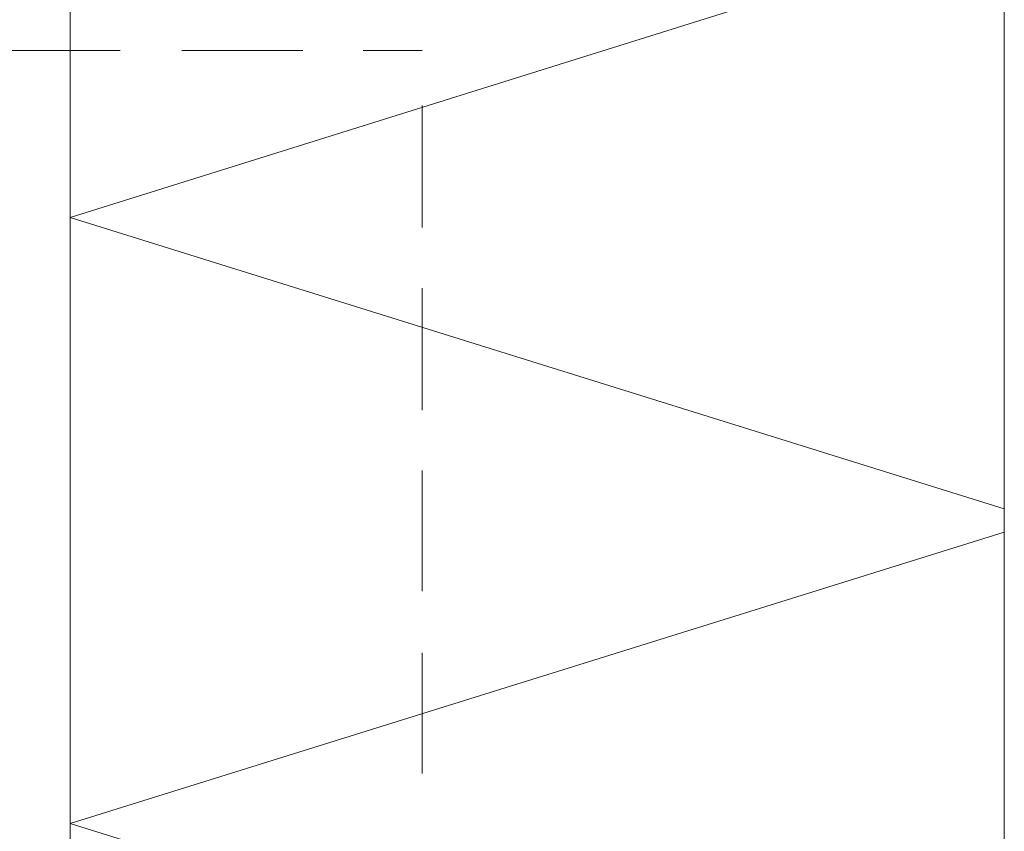
# Model space of a CAD drawing. Units: inches. Extents: x 56 to 154, y -238 to -60.
# Drawn here: x 73 to 89, y -133 to -119 of the extents above; entities that cross this region are included whole.
import ezdxf

# ---------------------------------------------------------------- set-up
doc = ezdxf.new("R2010")
doc.units = ezdxf.units.IN
doc.header["$MEASUREMENT"] = 0
doc.layers.add('Ebene 1', color=7, linetype='Continuous')

# ---------------------------------------------------------------- blocks, each defined once
blk = doc.blocks.new('block 4')
at = {"layer": 'Ebene 1', "color": 7, "lineweight": 13, "true_color": 0xffffff}
for points in [[(73.801, -151.743), (73.801, -115.147)], [(73.801, -122.513), (88.999, -117.75)], [(89.189, -127.317), (73.801, -122.513)], [(89.189, -137.308), (73.801, -132.503), (89.189, -127.698)]]:
    blk.add_lwpolyline(points, dxfattribs=at)
at = {"layer": 'Ebene 1', "color": 7, "lineweight": 18, "true_color": 0xffffff}
for points in [[(73.801, -119.761), (68.806, -119.761), (68.806, -127.444)], [(73.801, -119.761), (74.627, -119.761)], [(73.801, -119.761), (73.801, -119.761)], [(75.643, -119.761), (77.632, -119.761)], [(78.627, -119.761), (79.601, -119.761)], [(79.601, -119.761), (79.601, -119.761)], [(79.601, -122.682), (79.601, -120.671)], [(79.601, -125.688), (79.601, -123.677)], [(79.601, -128.672), (79.601, -126.683)], [(79.601, -131.678), (79.601, -129.688)]]:
    blk.add_lwpolyline(points, dxfattribs=at)

msp = doc.modelspace()

# ---------------------------------------------------------------- linework, layer by layer
at = {"layer": 'Ebene 1', "color": 7, "lineweight": 18, "true_color": 0xffffff}
msp.add_lwpolyline([(89.189, -141.753), (89.189, -113.792)], dxfattribs=at)

# ---------------------------------------------------------------- block references
at = {"layer": 'Ebene 1'}
msp.add_blockref('block 4', (0, 0), dxfattribs=at)

doc.saveas('drawing.dxf')
